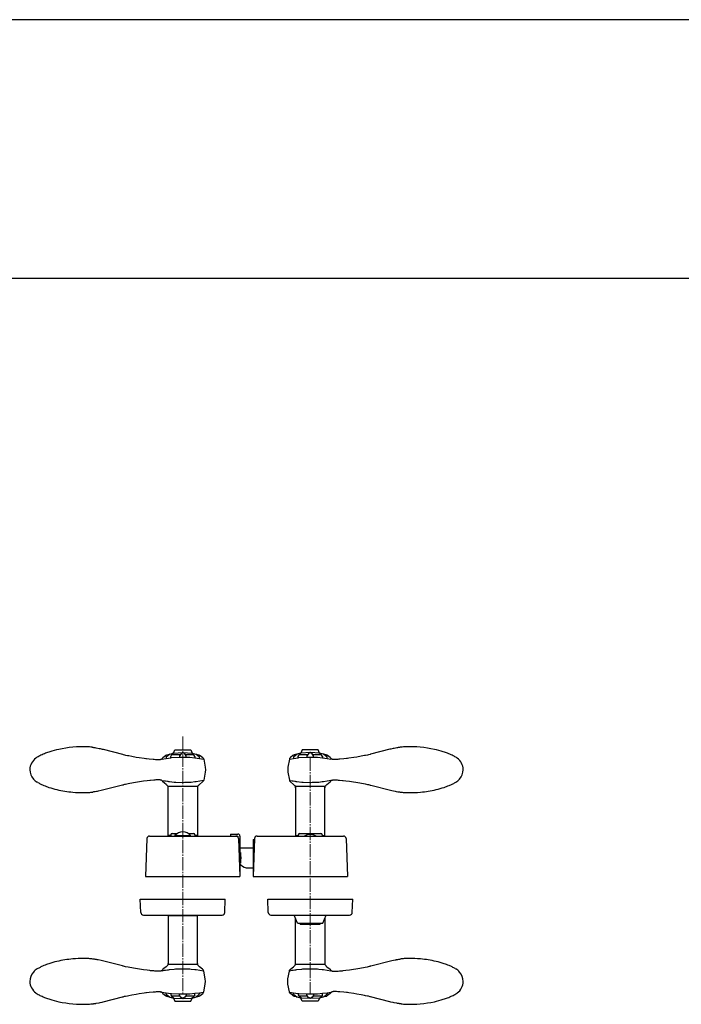
# Model space of a CAD drawing. Units: millimetres. Extents: x 0 to 8410, y 0 to 5940.
# Drawn here: x 5629 to 6127, y 5198 to 5940 of the extents above; entities that cross this region are included whole.
import ezdxf

# ---------------------------------------------------------------- set-up
doc = ezdxf.new("R2010")
doc.units = ezdxf.units.MM
doc.linetypes.add('YCENTER_1', pattern=[13, 10, -1, 1, -1])
doc.linetypes.add('YHIDDEN_1', pattern=[4, 3, -1])
for name, color, linetype, lineweight in [('YKK_12', 2, 'Continuous', 13), ('YKK_13', 4, 'Continuous', 30), ('YKK_ZWAK', 7, 'Continuous', 30)]:
    doc.layers.add(name, color=color, linetype=linetype, lineweight=lineweight)

msp = doc.modelspace()

# ---------------------------------------------------------------- linework, layer by layer
at = {"layer": 'YKK_12', "linetype": 'YCENTER_1'}
for p, q in [((5752.02, 5400.09), (5752.02, 5206.55)), ((5848.02, 5384.05), (5848.02, 5206.55))]:
    msp.add_line(p, q, dxfattribs=at)
at = {"layer": 'YKK_13', "linetype": 'Continuous', "ltscale": 0.5}
for p, q in [((5683.66, 5391.97), (5684.25, 5391.9)), ((5684.25, 5391.9), (5684.82, 5391.82)), ((5684.82, 5391.82), (5685.12, 5391.78)), ((5685.12, 5391.78), (5685.74, 5391.68)), ((5685.74, 5391.68), (5686.4, 5391.57)), ((5686.4, 5391.57), (5686.74, 5391.51)), ((5686.74, 5391.51), (5688.92, 5391.08)), ((5688.92, 5391.08), (5689.7, 5390.92)), ((5689.7, 5390.92), (5691.3, 5390.56)), ((5691.3, 5390.56), (5692.12, 5390.38)), ((5692.12, 5390.38), (5706.65, 5386.66)), ((5706.65, 5386.66), (5707.01, 5386.57)), ((5707.01, 5386.57), (5708.15, 5386.29)), ((5708.15, 5386.29), (5708.98, 5386.1)), ((5708.98, 5386.1), (5710.31, 5385.81)), ((5710.31, 5385.81), (5711.25, 5385.62)), ((5711.25, 5385.62), (5713.75, 5385.13)), ((5713.75, 5385.13), (5716.95, 5384.57)), ((5737.05, 5384.11), (5738.94, 5385.69)), ((5738.94, 5385.69), (5738.98, 5385.73)), ((5738.98, 5385.73), (5739.26, 5385.95)), ((5739.26, 5385.95), (5739.27, 5385.96)), ((5739.35, 5386.01), (5739.95, 5386.24)), ((5739.37, 5384.64), (5742.24, 5386.86)), ((5739.73, 5386.24), (5741.44, 5386.24)), ((5739.95, 5386.24), (5744.99, 5387.57)), ((5742.92, 5385.07), (5744.09, 5386.86)), ((5742.92, 5384.06), (5742.92, 5385.07)), ((5750.12, 5386.24), (5743.63, 5386.19)), ((5745.37, 5387.7), (5744.09, 5386.86)), ((5744.94, 5387.57), (5751.95, 5387.93)), ((5744.99, 5387.57), (5745.99, 5389.97)), ((5745.99, 5389.97), (5758.01, 5389.97)), ((5750.71, 5387.1), (5749.52, 5385.56)), ((5749.52, 5385.56), (5749.52, 5384.51)), ((5752.02, 5387.94), (5750.71, 5387.1)), ((5751.95, 5387.93), (5752.2, 5387.93)), ((5753.44, 5386.97), (5752.02, 5387.94)), ((5752.2, 5387.93), (5758.94, 5387.58)), ((5754.53, 5385.56), (5753.44, 5386.97)), ((5760.39, 5386.24), (5753.98, 5386.24)), ((5754.53, 5384.51), (5754.53, 5385.56)), ((5758.01, 5389.97), (5759.01, 5387.57)), ((5758.66, 5387.7), (5759.95, 5386.86)), ((5758.94, 5387.58), (5758.95, 5387.57)), ((5759.05, 5387.57), (5764.09, 5386.24)), ((5761.15, 5385.04), (5759.95, 5386.86)), ((5761.14, 5385.04), (5761.14, 5384.03)), ((5764.67, 5384.49), (5761.95, 5386.81)), ((5762.59, 5386.26), (5764.44, 5386.26)), ((5764.09, 5386.24), (5764.11, 5386.24)), ((5764.11, 5386.24), (5764.61, 5386.06)), ((5764.61, 5386.06), (5764.67, 5386.02)), ((5764.67, 5386.02), (5765.1, 5385.69)), ((5765.1, 5385.69), (5766.99, 5384.11)), ((5834.94, 5385.69), (5833.05, 5384.11)), ((5835.36, 5386.02), (5834.94, 5385.69)), ((5835.43, 5386.06), (5835.36, 5386.02)), ((5835.4, 5384.64), (5838.27, 5386.86)), ((5835.93, 5386.24), (5835.43, 5386.06)), ((5835.77, 5386.24), (5837.47, 5386.24)), ((5835.94, 5386.24), (5835.93, 5386.24)), ((5840.99, 5387.57), (5835.94, 5386.24)), ((5838.96, 5385.07), (5840.12, 5386.86)), ((5838.96, 5384.06), (5838.96, 5385.07)), ((5846.15, 5386.24), (5839.67, 5386.19)), ((5841.41, 5387.7), (5840.12, 5386.86)), ((5842.03, 5389.97), (5841.03, 5387.57)), ((5841.1, 5387.58), (5841.09, 5387.57)), ((5847.84, 5387.93), (5841.1, 5387.58)), ((5854.04, 5389.97), (5842.03, 5389.97)), ((5846.75, 5387.1), (5845.56, 5385.56)), ((5845.56, 5385.56), (5845.56, 5384.51)), ((5848.06, 5387.94), (5846.75, 5387.1)), ((5848.09, 5387.93), (5847.84, 5387.93)), ((5849.47, 5386.97), (5848.06, 5387.94)), ((5855.1, 5387.57), (5848.09, 5387.93)), ((5850.56, 5385.56), (5849.47, 5386.97)), ((5856.42, 5386.24), (5850.02, 5386.24)), ((5850.56, 5384.51), (5850.56, 5385.56)), ((5855.04, 5387.57), (5854.04, 5389.97)), ((5854.7, 5387.7), (5855.99, 5386.86)), ((5860.09, 5386.24), (5855.04, 5387.57)), ((5857.18, 5385.04), (5855.99, 5386.86)), ((5857.17, 5385.04), (5857.17, 5384.03)), ((5860.71, 5384.49), (5857.99, 5386.81)), ((5858.63, 5386.26), (5860.48, 5386.26)), ((5860.69, 5386.01), (5860.09, 5386.24)), ((5860.78, 5385.95), (5860.76, 5385.96)), ((5861.06, 5385.73), (5860.78, 5385.95)), ((5861.1, 5385.69), (5861.06, 5385.73)), ((5862.99, 5384.11), (5861.1, 5385.69)), ((5886.29, 5385.13), (5883.09, 5384.57)), ((5888.79, 5385.62), (5886.29, 5385.13)), ((5889.73, 5385.81), (5888.79, 5385.62)), ((5891.06, 5386.1), (5889.73, 5385.81)), ((5891.89, 5386.29), (5891.06, 5386.1)), ((5893.03, 5386.57), (5891.89, 5386.29)), ((5893.38, 5386.66), (5893.03, 5386.57)), ((5907.92, 5390.38), (5893.38, 5386.66)), ((5908.74, 5390.56), (5907.92, 5390.38)), ((5910.34, 5390.92), (5908.74, 5390.56)), ((5911.11, 5391.08), (5910.34, 5390.92)), ((5913.3, 5391.51), (5911.11, 5391.08)), ((5913.64, 5391.57), (5913.3, 5391.51)), ((5914.3, 5391.68), (5913.64, 5391.57)), ((5914.92, 5391.78), (5914.3, 5391.68)), ((5915.22, 5391.82), (5914.92, 5391.78)), ((5915.78, 5391.9), (5915.22, 5391.82)), ((5916.38, 5391.97), (5915.78, 5391.9)), ((5716.95, 5384.57), (5719.15, 5384.21)), ((5719.15, 5384.21), (5723.01, 5383.65)), ((5723.01, 5383.65), (5724.09, 5383.51)), ((5724.09, 5383.51), (5724.63, 5383.44)), ((5724.63, 5383.44), (5726.71, 5383.19)), ((5726.71, 5383.19), (5729.62, 5382.91)), ((5729.62, 5382.91), (5730.52, 5382.84)), ((5730.52, 5382.84), (5731.36, 5382.79)), ((5731.36, 5382.79), (5732.16, 5382.75)), ((5732.16, 5382.75), (5732.9, 5382.72)), ((5732.9, 5382.72), (5733.58, 5382.72)), ((5733.58, 5382.72), (5733.9, 5382.72)), ((5733.9, 5382.72), (5734.48, 5382.74)), ((5734.48, 5382.74), (5734.75, 5382.76)), ((5734.75, 5382.76), (5734.99, 5382.78)), ((5734.99, 5382.78), (5735.22, 5382.81)), ((5735.22, 5382.81), (5735.43, 5382.84)), ((5735.62, 5382.87), (5735.64, 5382.88)), ((5735.64, 5382.88), (5736.03, 5383.03)), ((5736.03, 5383.03), (5736.08, 5383.06)), ((5736.08, 5383.06), (5736.29, 5383.21)), ((5736.29, 5383.21), (5736.35, 5383.27)), ((5736.35, 5383.27), (5736.42, 5383.35)), ((5736.42, 5383.35), (5736.43, 5383.36)), ((5736.45, 5383.06), (5736.49, 5383.07)), ((5736.49, 5383.07), (5739.35, 5383.57)), ((5736.52, 5383.48), (5736.55, 5383.52)), ((5736.55, 5383.52), (5736.56, 5383.54)), ((5736.6, 5383.61), (5736.61, 5383.63)), ((5736.64, 5383.71), (5736.65, 5383.72)), ((5736.64, 5383.71), (5736.64, 5383.71)), ((5736.65, 5383.72), (5737.05, 5384.11)), ((5739.37, 5384.64), (5739.37, 5383.59)), ((5739.37, 5383.59), (5742.92, 5384.06)), ((5742.93, 5384.06), (5743.44, 5384.11)), ((5743.44, 5384.11), (5749.53, 5384.52)), ((5749.52, 5384.51), (5754.53, 5384.51)), ((5754.54, 5384.51), (5754.75, 5384.5)), ((5754.75, 5384.5), (5756.29, 5384.43)), ((5756.29, 5384.43), (5757.32, 5384.37)), ((5757.32, 5384.37), (5761.1, 5384.03)), ((5761.14, 5384.03), (5764.69, 5383.54)), ((5764.69, 5383.54), (5764.69, 5384.49)), ((5764.72, 5383.53), (5767.5, 5383.03)), ((5766.99, 5384.11), (5767.01, 5384.1)), ((5767.01, 5384.1), (5767.33, 5383.79)), ((5767.33, 5383.79), (5767.38, 5383.74)), ((5767.38, 5383.74), (5767.56, 5383.46)), ((5767.56, 5383.46), (5767.59, 5383.4)), ((5767.59, 5383.4), (5767.73, 5383.04)), ((5767.73, 5383.04), (5767.76, 5382.92)), ((5767.76, 5382.92), (5767.77, 5382.85)), ((5767.77, 5382.85), (5768.79, 5377.03)), ((5832.27, 5382.85), (5831.24, 5377.03)), ((5832.28, 5382.92), (5832.27, 5382.85)), ((5832.31, 5383.04), (5832.28, 5382.92)), ((5832.45, 5383.4), (5832.31, 5383.04)), ((5832.48, 5383.46), (5832.45, 5383.4)), ((5832.66, 5383.74), (5832.48, 5383.46)), ((5832.49, 5383.06), (5832.53, 5383.07)), ((5832.53, 5383.07), (5835.39, 5383.57)), ((5832.7, 5383.79), (5832.66, 5383.74)), ((5833.03, 5384.1), (5832.7, 5383.79)), ((5833.05, 5384.11), (5833.03, 5384.1)), ((5835.4, 5384.64), (5835.4, 5383.59)), ((5835.4, 5383.59), (5838.96, 5384.06)), ((5838.97, 5384.06), (5839.48, 5384.11)), ((5839.48, 5384.11), (5845.56, 5384.52)), ((5845.56, 5384.51), (5850.56, 5384.51)), ((5850.57, 5384.51), (5850.78, 5384.5)), ((5850.78, 5384.5), (5852.33, 5384.43)), ((5852.33, 5384.43), (5853.36, 5384.37)), ((5853.36, 5384.37), (5857.14, 5384.03)), ((5857.17, 5384.03), (5860.73, 5383.54)), ((5860.73, 5383.54), (5860.73, 5384.49)), ((5860.75, 5383.53), (5863.54, 5383.03)), ((5863.39, 5383.72), (5862.99, 5384.11)), ((5863.4, 5383.71), (5863.39, 5383.72)), ((5863.39, 5383.71), (5863.4, 5383.71)), ((5863.44, 5383.61), (5863.43, 5383.63)), ((5863.49, 5383.52), (5863.48, 5383.54)), ((5863.52, 5383.48), (5863.49, 5383.52)), ((5863.62, 5383.35), (5863.6, 5383.36)), ((5863.69, 5383.27), (5863.62, 5383.35)), ((5863.75, 5383.21), (5863.69, 5383.27)), ((5863.96, 5383.06), (5863.75, 5383.21)), ((5864.01, 5383.03), (5863.96, 5383.06)), ((5864.4, 5382.88), (5864.01, 5383.03)), ((5864.42, 5382.87), (5864.4, 5382.88)), ((5864.82, 5382.81), (5864.61, 5382.84)), ((5865.04, 5382.78), (5864.82, 5382.81)), ((5865.29, 5382.76), (5865.04, 5382.78)), ((5865.56, 5382.74), (5865.29, 5382.76)), ((5866.14, 5382.72), (5865.56, 5382.74)), ((5866.46, 5382.72), (5866.14, 5382.72)), ((5867.14, 5382.72), (5866.46, 5382.72)), ((5867.88, 5382.75), (5867.14, 5382.72)), ((5868.68, 5382.79), (5867.88, 5382.75)), ((5869.52, 5382.84), (5868.68, 5382.79)), ((5870.41, 5382.91), (5869.52, 5382.84)), ((5873.32, 5383.19), (5870.41, 5382.91)), ((5875.41, 5383.44), (5873.32, 5383.19)), ((5875.95, 5383.51), (5875.41, 5383.44)), ((5877.03, 5383.65), (5875.95, 5383.51)), ((5880.89, 5384.21), (5877.03, 5383.65)), ((5883.09, 5384.57), (5880.89, 5384.21)), ((5768.8, 5373.05), (5767.77, 5367.24)), ((5768.79, 5377.03), (5768.8, 5377)), ((5768.8, 5377), (5768.99, 5375.03)), ((5768.99, 5375), (5768.8, 5373.05)), ((5768.99, 5375.03), (5768.99, 5375)), ((5831.24, 5377), (5831.04, 5375.03)), ((5831.04, 5375.03), (5831.04, 5375)), ((5831.04, 5375), (5831.24, 5373.05)), ((5831.24, 5377.03), (5831.24, 5377)), ((5831.24, 5373.05), (5832.27, 5367.24)), ((5642.92, 5365.31), (5642.4, 5365.61)), ((5706.48, 5363.36), (5690.49, 5359.33)), ((5706.65, 5363.41), (5706.48, 5363.36)), ((5707.01, 5363.5), (5706.65, 5363.41)), ((5707.37, 5363.59), (5707.01, 5363.5)), ((5708.15, 5363.78), (5707.37, 5363.59)), ((5708.98, 5363.97), (5708.15, 5363.78)), ((5710.77, 5364.36), (5708.98, 5363.97)), ((5714.79, 5365.13), (5710.77, 5364.36)), ((5722.46, 5366.35), (5714.79, 5365.13)), ((5725.16, 5366.7), (5722.46, 5366.35)), ((5727.22, 5366.93), (5725.16, 5366.7)), ((5727.72, 5366.98), (5727.22, 5366.93)), ((5730.08, 5367.2), (5727.72, 5366.98)), ((5730.95, 5367.26), (5730.08, 5367.2)), ((5731.77, 5367.31), (5730.95, 5367.26)), ((5732.54, 5367.34), (5731.77, 5367.31)), ((5732.9, 5367.35), (5732.54, 5367.34)), ((5733.58, 5367.35), (5732.9, 5367.35)), ((5733.9, 5367.35), (5733.58, 5367.35)), ((5734.48, 5367.33), (5733.9, 5367.35)), ((5734.75, 5367.31), (5734.48, 5367.33)), ((5734.99, 5367.29), (5734.75, 5367.31)), ((5735.22, 5367.27), (5734.99, 5367.29)), ((5735.43, 5367.23), (5735.22, 5367.27)), ((5735.71, 5367.18), (5735.62, 5367.2)), ((5735.81, 5367.14), (5735.79, 5367.15)), ((5735.93, 5367.09), (5735.81, 5367.14)), ((5736.04, 5367.04), (5736.02, 5367.05)), ((5736.3, 5366.85), (5736.04, 5367.04)), ((5736.33, 5366.82), (5736.3, 5366.85)), ((5736.63, 5366.39), (5736.33, 5366.82)), ((5736.45, 5366.99), (5738.33, 5366.65)), ((5736.5, 5366.53), (5736.73, 5366.57)), ((5736.64, 5366.37), (5736.63, 5366.39)), ((5736.64, 5366.37), (5736.64, 5366.37)), ((5736.94, 5366.04), (5736.93, 5366.05)), ((5737.07, 5365.94), (5736.94, 5366.04)), ((5737.07, 5365.93), (5737.07, 5365.94)), ((5739.42, 5363.96), (5737.07, 5365.93)), ((5738.33, 5366.65), (5739.04, 5366.53)), ((5739.04, 5366.53), (5740.47, 5366.31)), ((5740.26, 5363.22), (5739.42, 5363.96)), ((5740.27, 5363.2), (5740.26, 5363.22)), ((5740.32, 5363.16), (5740.27, 5363.2)), ((5740.41, 5363.06), (5740.32, 5363.16)), ((5740.54, 5362.88), (5740.41, 5363.06)), ((5740.47, 5366.31), (5740.71, 5366.28)), ((5740.58, 5362.83), (5740.54, 5362.88)), ((5740.71, 5362.62), (5740.7, 5362.65)), ((5740.71, 5366.28), (5741.18, 5366.21)), ((5740.92, 5362.1), (5740.71, 5362.62)), ((5741.18, 5366.21), (5741.9, 5366.12)), ((5741.9, 5366.12), (5745.52, 5365.75)), ((5745.52, 5365.75), (5746.49, 5365.68)), ((5746.49, 5365.68), (5746.74, 5365.67)), ((5746.74, 5365.67), (5751.9, 5365.5)), ((5751.9, 5365.5), (5752.4, 5365.51)), ((5752.4, 5365.51), (5753.4, 5365.52)), ((5753.4, 5365.52), (5753.89, 5365.53)), ((5753.89, 5365.53), (5754.64, 5365.55)), ((5754.64, 5365.55), (5757.36, 5365.69)), ((5757.36, 5365.69), (5758.34, 5365.76)), ((5758.34, 5365.76), (5761.03, 5366.02)), ((5761.03, 5366.02), (5762, 5366.14)), ((5762, 5366.14), (5767.5, 5367.03)), ((5763.34, 5362.65), (5763.16, 5362.22)), ((5763.57, 5362.99), (5763.55, 5362.96)), ((5763.63, 5363.06), (5763.57, 5362.99)), ((5763.72, 5363.16), (5763.63, 5363.06)), ((5763.76, 5363.2), (5763.72, 5363.16)), ((5764.61, 5363.95), (5763.76, 5363.2)), ((5764.62, 5363.96), (5764.61, 5363.95)), ((5766.97, 5365.93), (5764.62, 5363.96)), ((5767.14, 5366.07), (5766.97, 5365.93)), ((5767.17, 5366.11), (5767.14, 5366.07)), ((5767.55, 5366.61), (5767.17, 5366.11)), ((5767.59, 5366.67), (5767.55, 5366.61)), ((5767.72, 5367.02), (5767.59, 5366.67)), ((5767.76, 5367.19), (5767.75, 5367.17)), ((5767.77, 5367.24), (5767.76, 5367.19)), ((5832.27, 5367.24), (5832.28, 5367.19)), ((5832.28, 5367.19), (5832.28, 5367.17)), ((5832.32, 5367.02), (5832.45, 5366.67)), ((5832.45, 5366.67), (5832.48, 5366.61)), ((5832.48, 5366.61), (5832.87, 5366.11)), ((5832.49, 5366.99), (5834.37, 5366.65)), ((5832.87, 5366.11), (5832.9, 5366.07)), ((5832.9, 5366.07), (5833.07, 5365.93)), ((5833.07, 5365.93), (5835.42, 5363.96)), ((5834.37, 5366.65), (5835.08, 5366.53)), ((5835.08, 5366.53), (5836.5, 5366.31)), ((5835.42, 5363.96), (5835.43, 5363.95)), ((5835.43, 5363.95), (5836.27, 5363.2)), ((5836.27, 5363.2), (5836.32, 5363.16)), ((5836.32, 5363.16), (5836.41, 5363.06)), ((5836.41, 5363.06), (5836.47, 5362.99)), ((5836.47, 5362.99), (5836.49, 5362.96)), ((5836.5, 5366.31), (5836.74, 5366.28)), ((5836.69, 5362.65), (5836.88, 5362.22)), ((5836.74, 5366.28), (5837.22, 5366.21)), ((5837.22, 5366.21), (5837.94, 5366.12)), ((5837.94, 5366.12), (5841.56, 5365.75)), ((5841.56, 5365.75), (5842.53, 5365.68)), ((5842.53, 5365.68), (5842.77, 5365.67)), ((5842.77, 5365.67), (5847.93, 5365.5)), ((5847.93, 5365.5), (5848.43, 5365.51)), ((5848.43, 5365.51), (5849.43, 5365.52)), ((5849.43, 5365.52), (5849.93, 5365.53)), ((5849.93, 5365.53), (5850.68, 5365.55)), ((5850.68, 5365.55), (5853.4, 5365.69)), ((5853.4, 5365.69), (5854.38, 5365.76)), ((5854.38, 5365.76), (5857.06, 5366.02)), ((5857.06, 5366.02), (5858.03, 5366.14)), ((5858.03, 5366.14), (5863.54, 5367.03)), ((5859.12, 5362.1), (5859.33, 5362.62)), ((5859.33, 5362.62), (5859.34, 5362.65)), ((5859.46, 5362.83), (5859.49, 5362.88)), ((5859.49, 5362.88), (5859.63, 5363.06)), ((5859.63, 5363.06), (5859.72, 5363.16)), ((5859.72, 5363.16), (5859.76, 5363.2)), ((5859.76, 5363.2), (5859.78, 5363.22)), ((5859.78, 5363.22), (5860.62, 5363.96)), ((5860.62, 5363.96), (5862.96, 5365.93)), ((5862.96, 5365.93), (5862.97, 5365.94)), ((5862.97, 5365.94), (5863.1, 5366.04)), ((5863.1, 5366.04), (5863.11, 5366.05)), ((5863.4, 5366.37), (5863.41, 5366.39)), ((5863.4, 5366.37), (5863.4, 5366.37)), ((5863.41, 5366.39), (5863.71, 5366.82)), ((5863.71, 5366.82), (5863.74, 5366.85)), ((5863.74, 5366.85), (5864, 5367.04)), ((5864, 5367.04), (5864.02, 5367.05)), ((5864.11, 5367.09), (5864.23, 5367.14)), ((5864.23, 5367.14), (5864.25, 5367.15)), ((5864.33, 5367.18), (5864.42, 5367.2)), ((5864.61, 5367.23), (5864.82, 5367.27)), ((5864.82, 5367.27), (5865.04, 5367.29)), ((5865.04, 5367.29), (5865.29, 5367.31)), ((5865.29, 5367.31), (5865.56, 5367.33)), ((5865.56, 5367.33), (5866.14, 5367.35)), ((5866.14, 5367.35), (5866.46, 5367.35)), ((5866.46, 5367.35), (5867.14, 5367.35)), ((5867.14, 5367.35), (5867.5, 5367.34)), ((5867.5, 5367.34), (5868.27, 5367.31)), ((5868.27, 5367.31), (5869.09, 5367.26)), ((5869.09, 5367.26), (5869.96, 5367.2)), ((5869.96, 5367.2), (5872.32, 5366.98)), ((5872.32, 5366.98), (5872.82, 5366.93)), ((5872.82, 5366.93), (5874.88, 5366.7)), ((5874.88, 5366.7), (5877.58, 5366.35)), ((5877.58, 5366.35), (5885.24, 5365.13)), ((5885.24, 5365.13), (5889.27, 5364.36)), ((5889.27, 5364.36), (5891.06, 5363.97)), ((5891.06, 5363.97), (5891.89, 5363.78)), ((5891.89, 5363.78), (5892.67, 5363.59)), ((5892.67, 5363.59), (5893.03, 5363.5)), ((5893.03, 5363.5), (5893.38, 5363.41)), ((5893.38, 5363.41), (5893.56, 5363.36)), ((5893.56, 5363.36), (5909.55, 5359.33)), ((5957.12, 5365.31), (5957.64, 5365.61)), ((5684.82, 5358.25), (5684.25, 5358.17)), ((5685.42, 5358.34), (5684.82, 5358.25)), ((5686.06, 5358.44), (5685.42, 5358.34)), ((5687.09, 5358.62), (5686.06, 5358.44)), ((5687.44, 5358.69), (5687.09, 5358.62)), ((5688.17, 5358.83), (5687.44, 5358.69)), ((5690.49, 5359.33), (5688.17, 5358.83)), ((5763.4, 5362.38), (5740.75, 5362.38)), ((5740.96, 5361.93), (5740.95, 5361.96)), ((5741, 5361.56), (5740.96, 5361.93)), ((5741.02, 5325.55), (5741.01, 5361.41)), ((5763.03, 5361.41), (5763.02, 5325.55)), ((5763.04, 5361.6), (5763.03, 5361.56)), ((5763.09, 5361.96), (5763.04, 5361.6)), ((5763.13, 5362.13), (5763.12, 5362.1)), ((5763.16, 5362.22), (5763.13, 5362.13)), ((5859.44, 5362.38), (5836.78, 5362.38)), ((5836.88, 5362.22), (5836.91, 5362.13)), ((5836.91, 5362.13), (5836.92, 5362.1)), ((5836.95, 5361.96), (5837, 5361.6)), ((5837, 5361.6), (5837, 5361.56)), ((5837.01, 5361.41), (5837.02, 5325.55)), ((5859.02, 5325.55), (5859.03, 5361.41)), ((5859.03, 5361.56), (5859.08, 5361.93)), ((5859.08, 5361.93), (5859.09, 5361.96)), ((5909.55, 5359.33), (5911.87, 5358.83)), ((5911.87, 5358.83), (5912.6, 5358.69)), ((5912.6, 5358.69), (5912.95, 5358.62)), ((5912.95, 5358.62), (5913.97, 5358.44)), ((5913.97, 5358.44), (5914.61, 5358.34)), ((5914.61, 5358.34), (5915.22, 5358.25)), ((5915.22, 5358.25), (5915.78, 5358.17)), ((5743.02, 5325.55), (5741.02, 5325.55)), ((5743.02, 5325.55), (5741.02, 5325.55)), ((5743.02, 5326.05), (5743.02, 5325.05)), ((5744.02, 5327.05), (5748.05, 5327.05)), ((5746.12, 5325.05), (5746.12, 5325.4)), ((5746.12, 5325.4), (5757.92, 5325.4)), ((5755.99, 5327.05), (5760.02, 5327.05)), ((5757.92, 5325.05), (5757.92, 5325.4)), ((5761.02, 5326.05), (5761.02, 5325.05)), ((5763.02, 5325.55), (5761.02, 5325.55)), ((5763.02, 5325.55), (5761.02, 5325.55)), ((5788.02, 5326.55), (5793.52, 5326.55)), ((5788.02, 5326.55), (5788.02, 5325.05)), ((5837.02, 5325.55), (5839.02, 5325.55)), ((5837.02, 5325.55), (5839.02, 5325.55)), ((5839.02, 5326.05), (5839.02, 5325.05)), ((5840.02, 5327.05), (5856.02, 5327.05)), ((5857.02, 5326.05), (5857.02, 5325.05)), ((5857.02, 5325.55), (5859.02, 5325.55)), ((5857.02, 5325.55), (5859.02, 5325.55)), ((5725.02, 5323.12), (5724.02, 5294.55)), ((5727.02, 5325.05), (5793.52, 5325.05)), ((5746.12, 5325.05), (5757.92, 5325.05)), ((5793.52, 5325.05), (5793.52, 5324.38)), ((5794.02, 5323.12), (5795.02, 5294.55)), ((5795.02, 5325.05), (5795.02, 5295.05)), ((5806.02, 5323.12), (5805.02, 5294.55)), ((5805.02, 5322.55), (5806, 5322.55)), ((5805.02, 5322.55), (5805.02, 5294.55)), ((5808.02, 5325.05), (5873.02, 5325.05)), ((5875.02, 5323.12), (5876.02, 5294.55)), ((5795.02, 5312.55), (5795.02, 5304.55)), ((5724.02, 5294.55), (5795.02, 5294.55)), ((5805.02, 5294.55), (5876.02, 5294.55)), ((5720.37, 5267.48), (5720.02, 5277.55)), ((5720.02, 5277.55), (5784.02, 5277.55)), ((5783.67, 5267.48), (5784.02, 5277.55)), ((5816.37, 5267.48), (5816.02, 5277.55)), ((5816.02, 5277.55), (5880.02, 5277.55)), ((5879.67, 5267.48), (5880.02, 5277.55)), ((5722.37, 5265.55), (5781.67, 5265.55)), ((5741.02, 5265.05), (5741.01, 5229.18)), ((5763.02, 5265.05), (5741.02, 5265.05)), ((5763.02, 5265.05), (5741.02, 5265.05)), ((5763.03, 5229.18), (5763.02, 5265.05)), ((5818.37, 5265.55), (5877.67, 5265.55)), ((5838.52, 5259.55), (5836.02, 5265.55)), ((5837.01, 5229.18), (5837.02, 5263.14)), ((5838.52, 5259.55), (5857.52, 5259.55)), ((5840.52, 5258.55), (5840.52, 5259.55)), ((5855.52, 5258.55), (5855.52, 5259.55)), ((5857.52, 5259.55), (5860.02, 5265.55)), ((5859.02, 5263.14), (5859.03, 5229.18)), ((5840.52, 5258.55), (5855.52, 5258.55)), ((5684.82, 5232.35), (5684.25, 5232.42)), ((5685.42, 5232.26), (5684.82, 5232.35)), ((5686.06, 5232.15), (5685.42, 5232.26)), ((5687.09, 5231.97), (5686.06, 5232.15)), ((5687.44, 5231.9), (5687.09, 5231.97)), ((5688.17, 5231.76), (5687.44, 5231.9)), ((5690.49, 5231.27), (5688.17, 5231.76)), ((5706.48, 5227.24), (5690.49, 5231.27)), ((5741, 5229.03), (5740.96, 5228.67)), ((5763.04, 5229), (5763.03, 5229.03)), ((5763.09, 5228.64), (5763.04, 5229)), ((5836.95, 5228.64), (5837, 5229)), ((5837, 5229), (5837, 5229.03)), ((5859.03, 5229.03), (5859.08, 5228.67)), ((5893.56, 5227.24), (5909.55, 5231.27)), ((5909.55, 5231.27), (5911.87, 5231.76)), ((5911.87, 5231.76), (5912.6, 5231.9)), ((5912.6, 5231.9), (5912.95, 5231.97)), ((5912.95, 5231.97), (5913.97, 5232.15)), ((5913.97, 5232.15), (5914.61, 5232.26)), ((5914.61, 5232.26), (5915.22, 5232.35)), ((5915.22, 5232.35), (5915.78, 5232.42)), ((5642.92, 5225.28), (5642.4, 5224.99)), ((5706.65, 5227.19), (5706.48, 5227.24)), ((5707.01, 5227.1), (5706.65, 5227.19)), ((5707.37, 5227.01), (5707.01, 5227.1)), ((5708.15, 5226.82), (5707.37, 5227.01)), ((5708.98, 5226.63), (5708.15, 5226.82)), ((5710.77, 5226.24), (5708.98, 5226.63)), ((5714.79, 5225.47), (5710.77, 5226.24)), ((5722.46, 5224.25), (5714.79, 5225.47)), ((5725.16, 5223.9), (5722.46, 5224.25)), ((5727.22, 5223.66), (5725.16, 5223.9)), ((5727.72, 5223.61), (5727.22, 5223.66)), ((5730.08, 5223.4), (5727.72, 5223.61)), ((5730.95, 5223.34), (5730.08, 5223.4)), ((5731.77, 5223.29), (5730.95, 5223.34)), ((5732.54, 5223.26), (5731.77, 5223.29)), ((5732.9, 5223.25), (5732.54, 5223.26)), ((5733.58, 5223.24), (5732.9, 5223.25)), ((5733.9, 5223.25), (5733.58, 5223.24)), ((5734.48, 5223.27), (5733.9, 5223.25)), ((5734.75, 5223.28), (5734.48, 5223.27)), ((5734.99, 5223.3), (5734.75, 5223.28)), ((5735.22, 5223.33), (5734.99, 5223.3)), ((5735.43, 5223.36), (5735.22, 5223.33)), ((5735.71, 5223.42), (5735.62, 5223.4)), ((5735.81, 5223.45), (5735.79, 5223.45)), ((5735.93, 5223.5), (5735.81, 5223.45)), ((5736.04, 5223.56), (5736.02, 5223.55)), ((5736.3, 5223.75), (5736.04, 5223.56)), ((5736.33, 5223.78), (5736.3, 5223.75)), ((5736.63, 5224.2), (5736.33, 5223.78)), ((5736.45, 5223.6), (5738.33, 5223.95)), ((5736.64, 5224.22), (5736.63, 5224.2)), ((5736.64, 5224.23), (5736.64, 5224.22)), ((5736.94, 5224.55), (5736.93, 5224.55)), ((5737.07, 5224.66), (5736.94, 5224.55)), ((5739.42, 5226.63), (5737.07, 5224.66)), ((5737.07, 5224.66), (5737.07, 5224.66)), ((5738.33, 5223.95), (5739.04, 5224.06)), ((5739.04, 5224.06), (5740.47, 5224.28)), ((5740.26, 5227.38), (5739.42, 5226.63)), ((5740.27, 5227.39), (5740.26, 5227.38)), ((5740.32, 5227.44), (5740.27, 5227.39)), ((5740.41, 5227.54), (5740.32, 5227.44)), ((5740.54, 5227.71), (5740.41, 5227.54)), ((5740.47, 5224.28), (5740.71, 5224.32)), ((5740.58, 5227.76), (5740.54, 5227.71)), ((5740.71, 5227.98), (5740.7, 5227.95)), ((5740.92, 5228.49), (5740.71, 5227.98)), ((5740.71, 5224.32), (5741.18, 5224.38)), ((5763.4, 5228.21), (5740.75, 5228.21)), ((5740.96, 5228.67), (5740.95, 5228.64)), ((5741.18, 5224.38), (5741.9, 5224.47)), ((5741.9, 5224.47), (5745.52, 5224.84)), ((5745.52, 5224.84), (5746.49, 5224.91)), ((5746.49, 5224.91), (5746.74, 5224.93)), ((5746.74, 5224.93), (5751.9, 5225.09)), ((5751.9, 5225.09), (5752.4, 5225.09)), ((5752.4, 5225.09), (5753.4, 5225.08)), ((5753.4, 5225.08), (5753.89, 5225.07)), ((5753.89, 5225.07), (5754.64, 5225.05)), ((5754.64, 5225.05), (5757.36, 5224.91)), ((5757.36, 5224.91), (5758.34, 5224.84)), ((5758.34, 5224.84), (5761.03, 5224.58)), ((5761.03, 5224.58), (5762, 5224.46)), ((5762, 5224.46), (5767.5, 5223.57)), ((5763.13, 5228.46), (5763.12, 5228.49)), ((5763.16, 5228.37), (5763.13, 5228.46)), ((5763.34, 5227.95), (5763.16, 5228.37)), ((5763.57, 5227.61), (5763.55, 5227.64)), ((5763.63, 5227.54), (5763.57, 5227.61)), ((5763.72, 5227.44), (5763.63, 5227.54)), ((5763.76, 5227.39), (5763.72, 5227.44)), ((5764.61, 5226.64), (5763.76, 5227.39)), ((5764.62, 5226.63), (5764.61, 5226.64)), ((5766.97, 5224.66), (5764.62, 5226.63)), ((5767.14, 5224.52), (5766.97, 5224.66)), ((5767.17, 5224.49), (5767.14, 5224.52)), ((5767.55, 5223.99), (5767.17, 5224.49)), ((5767.59, 5223.92), (5767.55, 5223.99)), ((5767.72, 5223.58), (5767.59, 5223.92)), ((5767.76, 5223.4), (5767.75, 5223.43)), ((5767.77, 5223.35), (5767.76, 5223.4)), ((5768.8, 5217.55), (5767.77, 5223.35)), ((5831.24, 5217.55), (5832.27, 5223.35)), ((5832.27, 5223.35), (5832.28, 5223.4)), ((5832.28, 5223.4), (5832.28, 5223.43)), ((5832.32, 5223.58), (5832.45, 5223.92)), ((5832.45, 5223.92), (5832.48, 5223.99)), ((5832.48, 5223.99), (5832.87, 5224.49)), ((5832.49, 5223.6), (5834.37, 5223.95)), ((5832.87, 5224.49), (5832.9, 5224.52)), ((5832.9, 5224.52), (5833.07, 5224.66)), ((5833.07, 5224.66), (5835.42, 5226.63)), ((5834.37, 5223.95), (5835.08, 5224.06)), ((5835.08, 5224.06), (5836.5, 5224.28)), ((5835.42, 5226.63), (5835.43, 5226.64)), ((5835.43, 5226.64), (5836.27, 5227.39)), ((5836.27, 5227.39), (5836.32, 5227.44)), ((5836.32, 5227.44), (5836.41, 5227.54)), ((5836.41, 5227.54), (5836.47, 5227.61)), ((5836.47, 5227.61), (5836.49, 5227.64)), ((5836.5, 5224.28), (5836.74, 5224.32)), ((5836.69, 5227.95), (5836.88, 5228.37)), ((5836.74, 5224.32), (5837.22, 5224.38)), ((5859.44, 5228.21), (5836.78, 5228.21)), ((5836.88, 5228.37), (5836.91, 5228.46)), ((5836.91, 5228.46), (5836.92, 5228.49)), ((5837.22, 5224.38), (5837.94, 5224.47)), ((5837.94, 5224.47), (5841.56, 5224.84)), ((5841.56, 5224.84), (5842.53, 5224.91)), ((5842.53, 5224.91), (5842.77, 5224.93)), ((5842.77, 5224.93), (5847.93, 5225.09)), ((5847.93, 5225.09), (5848.43, 5225.09)), ((5848.43, 5225.09), (5849.43, 5225.08)), ((5849.43, 5225.08), (5849.93, 5225.07)), ((5849.93, 5225.07), (5850.68, 5225.05)), ((5850.68, 5225.05), (5853.4, 5224.91)), ((5853.4, 5224.91), (5854.38, 5224.84)), ((5854.38, 5224.84), (5857.06, 5224.58)), ((5857.06, 5224.58), (5858.03, 5224.46)), ((5858.03, 5224.46), (5863.54, 5223.57)), ((5859.08, 5228.67), (5859.09, 5228.64)), ((5859.12, 5228.49), (5859.33, 5227.98)), ((5859.33, 5227.98), (5859.34, 5227.95)), ((5859.46, 5227.76), (5859.49, 5227.71)), ((5859.49, 5227.71), (5859.63, 5227.54)), ((5859.63, 5227.54), (5859.72, 5227.44)), ((5859.72, 5227.44), (5859.76, 5227.39)), ((5859.76, 5227.39), (5859.78, 5227.38)), ((5859.78, 5227.38), (5860.62, 5226.63)), ((5860.62, 5226.63), (5862.96, 5224.66)), ((5862.96, 5224.66), (5862.97, 5224.66)), ((5862.97, 5224.66), (5863.1, 5224.55)), ((5863.1, 5224.55), (5863.11, 5224.55)), ((5863.4, 5224.23), (5863.4, 5224.22)), ((5863.4, 5224.22), (5863.41, 5224.2)), ((5863.41, 5224.2), (5863.71, 5223.78)), ((5863.71, 5223.78), (5863.74, 5223.75)), ((5863.74, 5223.75), (5864, 5223.56)), ((5864, 5223.56), (5864.02, 5223.55)), ((5864.11, 5223.5), (5864.23, 5223.45)), ((5864.23, 5223.45), (5864.25, 5223.45)), ((5864.33, 5223.42), (5864.42, 5223.4)), ((5864.61, 5223.36), (5864.82, 5223.33)), ((5864.82, 5223.33), (5865.04, 5223.3)), ((5865.04, 5223.3), (5865.29, 5223.28)), ((5865.29, 5223.28), (5865.56, 5223.27)), ((5865.56, 5223.27), (5866.14, 5223.25)), ((5866.14, 5223.25), (5866.46, 5223.24)), ((5866.46, 5223.24), (5867.14, 5223.25)), ((5867.14, 5223.25), (5867.5, 5223.26)), ((5867.5, 5223.26), (5868.27, 5223.29)), ((5868.27, 5223.29), (5869.09, 5223.34)), ((5869.09, 5223.34), (5869.96, 5223.4)), ((5869.96, 5223.4), (5872.32, 5223.61)), ((5872.32, 5223.61), (5872.82, 5223.66)), ((5872.82, 5223.66), (5874.88, 5223.9)), ((5874.88, 5223.9), (5877.58, 5224.25)), ((5877.58, 5224.25), (5885.24, 5225.47)), ((5885.24, 5225.47), (5889.27, 5226.24)), ((5889.27, 5226.24), (5891.06, 5226.63)), ((5891.06, 5226.63), (5891.89, 5226.82)), ((5891.89, 5226.82), (5892.67, 5227.01)), ((5892.67, 5227.01), (5893.03, 5227.1)), ((5893.03, 5227.1), (5893.38, 5227.19)), ((5893.38, 5227.19), (5893.56, 5227.24)), ((5957.12, 5225.28), (5957.64, 5224.99)), ((5768.99, 5215.59), (5768.8, 5217.55)), ((5768.8, 5213.6), (5768.99, 5215.56)), ((5768.99, 5215.56), (5768.99, 5215.59)), ((5831.04, 5215.59), (5831.24, 5217.55)), ((5831.04, 5215.56), (5831.04, 5215.59)), ((5831.24, 5213.6), (5831.04, 5215.56)), ((5719.15, 5206.38), (5723.01, 5206.94)), ((5723.01, 5206.94), (5724.09, 5207.09)), ((5724.09, 5207.09), (5724.63, 5207.16)), ((5724.63, 5207.16), (5726.71, 5207.4)), ((5726.71, 5207.4), (5729.62, 5207.69)), ((5729.62, 5207.69), (5730.52, 5207.76)), ((5730.52, 5207.76), (5731.36, 5207.81)), ((5731.36, 5207.81), (5732.16, 5207.85)), ((5732.16, 5207.85), (5732.9, 5207.87)), ((5732.9, 5207.87), (5733.58, 5207.88)), ((5733.58, 5207.88), (5733.9, 5207.88)), ((5733.9, 5207.88), (5734.48, 5207.86)), ((5734.48, 5207.86), (5734.75, 5207.84)), ((5734.75, 5207.84), (5734.99, 5207.82)), ((5734.99, 5207.82), (5735.22, 5207.79)), ((5735.22, 5207.79), (5735.43, 5207.76)), ((5735.62, 5207.72), (5735.64, 5207.72)), ((5735.64, 5207.72), (5736.03, 5207.57)), ((5736.03, 5207.57), (5736.08, 5207.54)), ((5736.08, 5207.54), (5736.29, 5207.38)), ((5736.29, 5207.38), (5736.35, 5207.33)), ((5736.35, 5207.33), (5736.42, 5207.25)), ((5736.42, 5207.25), (5736.43, 5207.23)), ((5736.45, 5207.53), (5736.49, 5207.52)), ((5736.49, 5207.52), (5739.35, 5207.02)), ((5736.52, 5207.11), (5736.55, 5207.08)), ((5736.55, 5207.08), (5736.56, 5207.06)), ((5736.6, 5206.98), (5736.61, 5206.96)), ((5736.64, 5206.89), (5736.64, 5206.89)), ((5736.64, 5206.89), (5736.65, 5206.88)), ((5736.65, 5206.88), (5737.05, 5206.48)), ((5739.37, 5207.01), (5742.92, 5206.53)), ((5739.37, 5205.95), (5739.37, 5207.01)), ((5761.14, 5206.57), (5764.69, 5207.06)), ((5764.69, 5207.06), (5764.69, 5206.11)), ((5764.72, 5207.06), (5767.5, 5207.56)), ((5767.01, 5206.5), (5767.33, 5206.8)), ((5767.33, 5206.8), (5767.38, 5206.86)), ((5767.38, 5206.86), (5767.56, 5207.14)), ((5767.56, 5207.14), (5767.59, 5207.2)), ((5767.59, 5207.2), (5767.73, 5207.56)), ((5767.73, 5207.56), (5767.76, 5207.67)), ((5767.76, 5207.67), (5767.77, 5207.75)), ((5767.77, 5207.75), (5768.79, 5213.57)), ((5768.79, 5213.57), (5768.8, 5213.6)), ((5831.24, 5213.57), (5831.24, 5213.6)), ((5832.27, 5207.75), (5831.24, 5213.57)), ((5832.28, 5207.67), (5832.27, 5207.75)), ((5832.31, 5207.56), (5832.28, 5207.67)), ((5832.45, 5207.2), (5832.31, 5207.56)), ((5832.48, 5207.14), (5832.45, 5207.2)), ((5832.66, 5206.86), (5832.48, 5207.14)), ((5832.49, 5207.53), (5832.53, 5207.52)), ((5832.53, 5207.52), (5835.39, 5207.02)), ((5832.7, 5206.8), (5832.66, 5206.86)), ((5833.03, 5206.5), (5832.7, 5206.8)), ((5835.4, 5207.01), (5838.96, 5206.53)), ((5835.4, 5205.95), (5835.4, 5207.01)), ((5857.17, 5206.57), (5860.73, 5207.06)), ((5860.73, 5207.06), (5860.73, 5206.11)), ((5860.75, 5207.06), (5863.54, 5207.56)), ((5863.39, 5206.88), (5862.99, 5206.48)), ((5863.39, 5206.89), (5863.4, 5206.89)), ((5863.4, 5206.89), (5863.39, 5206.88)), ((5863.44, 5206.98), (5863.43, 5206.96)), ((5863.49, 5207.08), (5863.48, 5207.06)), ((5863.52, 5207.11), (5863.49, 5207.08)), ((5863.62, 5207.25), (5863.6, 5207.23)), ((5863.69, 5207.33), (5863.62, 5207.25)), ((5863.75, 5207.38), (5863.69, 5207.33)), ((5863.96, 5207.54), (5863.75, 5207.38)), ((5864.01, 5207.57), (5863.96, 5207.54)), ((5864.4, 5207.72), (5864.01, 5207.57)), ((5864.42, 5207.72), (5864.4, 5207.72)), ((5864.82, 5207.79), (5864.61, 5207.76)), ((5865.04, 5207.82), (5864.82, 5207.79)), ((5865.29, 5207.84), (5865.04, 5207.82)), ((5865.56, 5207.86), (5865.29, 5207.84)), ((5866.14, 5207.88), (5865.56, 5207.86)), ((5866.46, 5207.88), (5866.14, 5207.88)), ((5867.14, 5207.87), (5866.46, 5207.88)), ((5867.88, 5207.85), (5867.14, 5207.87)), ((5868.68, 5207.81), (5867.88, 5207.85)), ((5869.52, 5207.76), (5868.68, 5207.81)), ((5870.41, 5207.69), (5869.52, 5207.76)), ((5873.32, 5207.4), (5870.41, 5207.69)), ((5875.41, 5207.16), (5873.32, 5207.4)), ((5875.95, 5207.09), (5875.41, 5207.16)), ((5877.03, 5206.94), (5875.95, 5207.09)), ((5880.89, 5206.38), (5877.03, 5206.94)), ((5686.74, 5199.09), (5688.92, 5199.51)), ((5688.92, 5199.51), (5689.7, 5199.68)), ((5689.7, 5199.68), (5691.3, 5200.03)), ((5691.3, 5200.03), (5692.12, 5200.22)), ((5692.12, 5200.22), (5706.65, 5203.93)), ((5706.65, 5203.93), (5707.01, 5204.02)), ((5707.01, 5204.02), (5708.15, 5204.31)), ((5708.15, 5204.31), (5708.98, 5204.5)), ((5708.98, 5204.5), (5710.31, 5204.79)), ((5710.31, 5204.79), (5711.25, 5204.98)), ((5711.25, 5204.98), (5713.75, 5205.46)), ((5713.75, 5205.46), (5716.95, 5206.03)), ((5716.95, 5206.03), (5719.15, 5206.38)), ((5737.05, 5206.48), (5738.94, 5204.9)), ((5738.94, 5204.9), (5738.98, 5204.86)), ((5738.98, 5204.86), (5739.26, 5204.64)), ((5739.26, 5204.64), (5739.27, 5204.63)), ((5739.35, 5204.58), (5739.95, 5204.36)), ((5739.37, 5205.95), (5742.24, 5203.73)), ((5739.73, 5204.36), (5741.44, 5204.36)), ((5739.95, 5204.36), (5744.99, 5203.02)), ((5742.92, 5206.53), (5742.92, 5205.53)), ((5742.92, 5205.53), (5744.09, 5203.73)), ((5742.93, 5206.54), (5743.44, 5206.48)), ((5743.44, 5206.48), (5749.53, 5206.08)), ((5750.12, 5204.36), (5743.63, 5204.4)), ((5745.37, 5202.9), (5744.09, 5203.73)), ((5744.94, 5203.02), (5751.95, 5202.66)), ((5744.99, 5203.02), (5745.99, 5200.63)), ((5745.99, 5200.63), (5758.01, 5200.63)), ((5749.52, 5206.09), (5754.53, 5206.09)), ((5749.52, 5205.04), (5749.52, 5206.09)), ((5750.71, 5203.5), (5749.52, 5205.04)), ((5752.02, 5202.66), (5750.71, 5203.5)), ((5751.95, 5202.66), (5752.2, 5202.66)), ((5753.44, 5203.63), (5752.02, 5202.66)), ((5752.2, 5202.66), (5758.94, 5203.02)), ((5754.53, 5205.04), (5753.44, 5203.63)), ((5760.39, 5204.36), (5753.98, 5204.36)), ((5754.53, 5206.09), (5754.53, 5205.04)), ((5754.54, 5206.09), (5754.75, 5206.09)), ((5754.75, 5206.09), (5756.29, 5206.16)), ((5756.29, 5206.16), (5757.32, 5206.22)), ((5757.32, 5206.22), (5761.1, 5206.57)), ((5758.01, 5200.63), (5759.01, 5203.02)), ((5758.66, 5202.9), (5759.95, 5203.73)), ((5758.94, 5203.02), (5758.95, 5203.02)), ((5759.05, 5203.02), (5764.09, 5204.36)), ((5761.15, 5205.56), (5759.95, 5203.73)), ((5761.14, 5205.56), (5761.14, 5206.57)), ((5764.67, 5206.11), (5761.95, 5203.79)), ((5762.59, 5204.34), (5764.44, 5204.34)), ((5764.09, 5204.36), (5764.11, 5204.36)), ((5764.11, 5204.36), (5764.61, 5204.54)), ((5764.61, 5204.54), (5764.67, 5204.58)), ((5764.67, 5204.58), (5765.1, 5204.9)), ((5765.1, 5204.9), (5766.99, 5206.48)), ((5766.99, 5206.48), (5767.01, 5206.5)), ((5833.05, 5206.48), (5833.03, 5206.5)), ((5834.94, 5204.9), (5833.05, 5206.48)), ((5835.36, 5204.58), (5834.94, 5204.9)), ((5835.43, 5204.54), (5835.36, 5204.58)), ((5835.4, 5205.95), (5838.27, 5203.73)), ((5835.93, 5204.36), (5835.43, 5204.54)), ((5835.77, 5204.36), (5837.47, 5204.36)), ((5835.94, 5204.36), (5835.93, 5204.36)), ((5840.99, 5203.02), (5835.94, 5204.36)), ((5838.96, 5206.53), (5838.96, 5205.53)), ((5838.96, 5205.53), (5840.12, 5203.73)), ((5838.97, 5206.54), (5839.48, 5206.48)), ((5839.48, 5206.48), (5845.56, 5206.08)), ((5846.15, 5204.36), (5839.67, 5204.4)), ((5841.41, 5202.9), (5840.12, 5203.73)), ((5842.03, 5200.63), (5841.03, 5203.02)), ((5841.1, 5203.02), (5841.09, 5203.02)), ((5847.84, 5202.66), (5841.1, 5203.02)), ((5854.04, 5200.63), (5842.03, 5200.63)), ((5845.56, 5206.09), (5850.56, 5206.09)), ((5845.56, 5205.04), (5845.56, 5206.09)), ((5846.75, 5203.5), (5845.56, 5205.04)), ((5848.06, 5202.66), (5846.75, 5203.5)), ((5848.09, 5202.66), (5847.84, 5202.66)), ((5849.47, 5203.63), (5848.06, 5202.66)), ((5855.1, 5203.02), (5848.09, 5202.66)), ((5850.56, 5205.04), (5849.47, 5203.63)), ((5856.42, 5204.36), (5850.02, 5204.36)), ((5850.56, 5206.09), (5850.56, 5205.04)), ((5850.57, 5206.09), (5850.78, 5206.09)), ((5850.78, 5206.09), (5852.33, 5206.16)), ((5852.33, 5206.16), (5853.36, 5206.22)), ((5853.36, 5206.22), (5857.14, 5206.57)), ((5855.04, 5203.02), (5854.04, 5200.63)), ((5854.7, 5202.9), (5855.99, 5203.73)), ((5860.09, 5204.36), (5855.04, 5203.02)), ((5857.18, 5205.56), (5855.99, 5203.73)), ((5857.17, 5205.56), (5857.17, 5206.57)), ((5860.71, 5206.11), (5857.99, 5203.79)), ((5858.63, 5204.34), (5860.48, 5204.34)), ((5860.69, 5204.58), (5860.09, 5204.36)), ((5860.78, 5204.64), (5860.76, 5204.63)), ((5861.06, 5204.86), (5860.78, 5204.64)), ((5861.1, 5204.9), (5861.06, 5204.86)), ((5862.99, 5206.48), (5861.1, 5204.9)), ((5883.09, 5206.03), (5880.89, 5206.38)), ((5886.29, 5205.46), (5883.09, 5206.03)), ((5888.79, 5204.98), (5886.29, 5205.46)), ((5889.73, 5204.79), (5888.79, 5204.98)), ((5891.06, 5204.5), (5889.73, 5204.79)), ((5891.89, 5204.31), (5891.06, 5204.5)), ((5893.03, 5204.02), (5891.89, 5204.31)), ((5893.38, 5203.93), (5893.03, 5204.02)), ((5907.92, 5200.22), (5893.38, 5203.93)), ((5908.74, 5200.03), (5907.92, 5200.22)), ((5910.34, 5199.68), (5908.74, 5200.03)), ((5911.11, 5199.51), (5910.34, 5199.68)), ((5913.3, 5199.09), (5911.11, 5199.51)), ((5683.66, 5198.63), (5684.25, 5198.7)), ((5684.25, 5198.7), (5684.82, 5198.77)), ((5684.82, 5198.77), (5685.12, 5198.82)), ((5685.12, 5198.82), (5685.74, 5198.91)), ((5685.74, 5198.91), (5686.4, 5199.02)), ((5686.4, 5199.02), (5686.74, 5199.09)), ((5913.64, 5199.02), (5913.3, 5199.09)), ((5914.3, 5198.91), (5913.64, 5199.02)), ((5914.92, 5198.82), (5914.3, 5198.91)), ((5915.22, 5198.77), (5914.92, 5198.82)), ((5915.78, 5198.7), (5915.22, 5198.77)), ((5916.38, 5198.63), (5915.78, 5198.7))]:
    msp.add_line(p, q, dxfattribs=at)
at = {"layer": 'YKK_13', "linetype": 'YHIDDEN_1'}
msp.add_line((5843.52, 5325.05), (5852.52, 5325.05), dxfattribs=at)
at = {"layer": 'YKK_13', "linetype": 'Continuous'}
for p, q in [((5795.02, 5316.05), (5805.02, 5316.05)), ((5801.33, 5301.05), (5805.02, 5301.05))]:
    msp.add_line(p, q, dxfattribs=at)
at = {"layer": 'YKK_13'}
for p, q in [((5795.02, 5312.55), (5795.52, 5312.55)), ((5795.52, 5312.55), (5795.52, 5304.55)), ((5795.02, 5304.55), (5795.52, 5304.55)), ((5795.02, 5304.05), (5795.68, 5303.39))]:
    msp.add_line(p, q, dxfattribs=at)
at = {"layer": 'YKK_13', "linetype": 'Continuous', "ltscale": 0.5}
for centre, radius, start, end in [((5677.13, 5302.41), 89.88, 88.20409, 101.93861), ((5674.71, 5299.22), 93.18, 84.48372, 86.77547), ((5925.33, 5299.22), 93.18, 93.22453, 95.51628), ((5922.91, 5302.41), 89.88, 78.06139, 91.79591), ((5679.6, 5317.68), 76.44, 116.82739, 119.11915), ((5685.22, 5298.07), 96.55, 112.25922, 114.55097), ((5678.22, 5308.99), 83.82, 108.37, 110.66175), ((5677.74, 5305.33), 87.16, 102.72567, 107.30872), ((5740.51, 5384.09), 2.25, 121.12977, 123.42152), ((5744.94, 5387.52), 0.05, 88.85412, 91.14588), ((5758.95, 5387.47), 0.1, 88.85412, 91.14588), ((5841.09, 5387.47), 0.1, 88.85412, 91.14588), ((5855.1, 5387.52), 0.05, 88.85412, 91.14588), ((5859.53, 5384.09), 2.25, 56.57848, 58.87023), ((5922.3, 5305.33), 87.16, 72.69128, 77.27433), ((5921.82, 5308.99), 83.82, 69.33825, 71.63), ((5914.82, 5298.07), 96.55, 65.44903, 67.74078), ((5920.44, 5317.68), 76.44, 60.88085, 63.17261), ((5648.07, 5374.69), 11.29, 126.4387, 178.24976), ((5650.43, 5371.09), 15.59, 120.99057, 125.57362), ((5734.63, 5387.56), 4.79, 279.69443, 281.98618), ((5734.98, 5384.52), 1.86, 321.45464, 326.03769), ((5734.73, 5384.63), 2.13, 329.27628, 331.56804), ((5734.68, 5384.57), 2.15, 334.07898, 336.37074), ((5865.36, 5384.57), 2.15, 203.62926, 205.92102), ((5865.31, 5384.63), 2.13, 208.43196, 210.72372), ((5865.06, 5384.52), 1.86, 213.96231, 218.54536), ((5865.41, 5387.56), 4.79, 258.01382, 260.30557), ((5949.61, 5371.09), 15.59, 54.42638, 59.00943), ((5951.97, 5374.69), 11.29, 1.75024, 53.5613), ((5648.25, 5375.42), 11.48, 181.9247, 220.51688), ((5951.79, 5375.42), 11.48, 319.48312, 358.0753), ((5649.32, 5377.01), 13.33, 222.75867, 238.77536), ((5672.41, 5419.24), 61.46, 241.33006, 243.62182), ((5672.42, 5421.9), 63.86, 244.67752, 246.96928), ((5684.14, 5455.67), 99.56, 248.36207, 250.65383), ((5734.63, 5362.52), 4.79, 78.01382, 80.30557), ((5735.1, 5365.11), 2.15, 71.2617, 73.55345), ((5734.78, 5364.72), 2.64, 61.80353, 64.09528), ((5744.78, 5373.56), 10.86, 221.42937, 223.72112), ((5735.99, 5359.84), 5.48, 30.80409, 33.09585), ((5766.06, 5361.09), 3.13, 143.29637, 150.1698), ((5764.09, 5367.99), 3.76, 345.0027, 347.29446), ((5835.95, 5367.99), 3.76, 192.70554, 194.9973), ((5833.98, 5361.09), 3.13, 29.8302, 36.70363), ((5864.05, 5359.84), 5.48, 146.90415, 149.19591), ((5855.26, 5373.56), 10.86, 316.27888, 318.57063), ((5865.26, 5364.72), 2.64, 115.90472, 118.19647), ((5864.94, 5365.11), 2.15, 106.44655, 108.7383), ((5865.41, 5362.52), 4.79, 99.69443, 101.98618), ((5915.9, 5455.67), 99.56, 289.34617, 291.63793), ((5927.62, 5421.9), 63.86, 293.03072, 295.32248), ((5927.63, 5419.24), 61.46, 296.37818, 298.66994), ((5950.72, 5377.01), 13.33, 301.22464, 317.24133), ((5675.45, 5435.8), 77.95, 251.84388, 256.42693), ((5679.23, 5458.46), 100.87, 257.36111, 264.23454), ((5677.57, 5460.91), 103.16, 265.29072, 269.87378), ((5675.73, 5454.71), 96.97, 270.95226, 273.24401), ((5675.69, 5434.03), 76.33, 274.15389, 276.44565), ((5737.24, 5361.13), 3.81, 12.52543, 14.81718), ((5737.26, 5361.44), 3.75, 359.61802, 1.90978), ((5766.78, 5361.44), 3.75, 178.09022, 180.38198), ((5766.8, 5361.13), 3.81, 165.18282, 167.47457), ((5833.24, 5361.13), 3.81, 12.52543, 14.81718), ((5833.26, 5361.44), 3.75, 359.61802, 1.90978), ((5862.78, 5361.44), 3.75, 178.09022, 180.38198), ((5862.8, 5361.13), 3.81, 165.18282, 167.47457), ((5924.35, 5434.03), 76.33, 263.55435, 265.84611), ((5924.31, 5454.71), 96.97, 266.75599, 269.04774), ((5922.47, 5460.91), 103.16, 270.12622, 274.70928), ((5920.81, 5458.46), 100.87, 275.76546, 282.63889), ((5924.59, 5435.8), 77.95, 283.57307, 288.15612), ((5744.02, 5326.05), 1, 90, 180), ((5752.02, 5320.45), 7.7, 39.98312, 140.01688), ((5760.02, 5326.05), 1, 0, 90), ((5793.52, 5325.05), 1.5, 0, 90), ((5840.02, 5326.05), 1, 90, 180), ((5848.02, 5317.21), 9.04, 60.13717, 119.86283), ((5856.02, 5326.05), 1, 0, 90), ((5727.02, 5323.05), 2, 90, 178), ((5792.02, 5323.05), 2, 2, 90), ((5808.02, 5323.05), 2, 90, 178), ((5873.02, 5323.05), 2, 2, 90), ((5722.37, 5267.55), 2, 182, 270), ((5781.67, 5267.55), 2, 270, 358), ((5818.37, 5267.55), 2, 182, 270), ((5877.67, 5267.55), 2, 270, 358), ((5675.45, 5154.79), 77.95, 103.57307, 108.15612), ((5679.23, 5132.14), 100.87, 95.76546, 102.63889), ((5677.57, 5129.69), 103.16, 90.12622, 94.70928), ((5675.73, 5135.88), 96.97, 86.75599, 89.04774), ((5675.69, 5156.57), 76.33, 83.55435, 85.84611), ((5737.26, 5229.16), 3.75, 358.09022, 0.38198), ((5766.78, 5229.16), 3.75, 179.61802, 181.90978), ((5833.26, 5229.16), 3.75, 358.09022, 0.38198), ((5862.78, 5229.16), 3.75, 179.61802, 181.90978), ((5924.35, 5156.57), 76.33, 94.15389, 96.44565), ((5924.31, 5135.88), 96.97, 90.95226, 93.24401), ((5922.47, 5129.69), 103.16, 85.29072, 89.87378), ((5920.81, 5132.14), 100.87, 77.36111, 84.23454), ((5924.59, 5154.79), 77.95, 71.84388, 76.42693), ((5648.25, 5215.18), 11.48, 139.48312, 178.0753), ((5649.32, 5213.58), 13.33, 121.22464, 137.24133), ((5672.41, 5171.36), 61.46, 116.37818, 118.66994), ((5672.42, 5168.7), 63.86, 113.03072, 115.32248), ((5684.14, 5134.92), 99.56, 109.34617, 111.63793), ((5734.63, 5228.08), 4.79, 279.69443, 281.98618), ((5735.1, 5225.48), 2.15, 286.44655, 288.7383), ((5734.78, 5225.88), 2.64, 295.90472, 298.19647), ((5744.78, 5217.04), 10.86, 136.27888, 138.57063), ((5735.99, 5230.76), 5.48, 326.90415, 329.19591), ((5737.24, 5229.47), 3.81, 345.18282, 347.47457), ((5766.8, 5229.47), 3.81, 192.52543, 194.81718), ((5766.06, 5229.51), 3.13, 209.8302, 216.70363), ((5764.09, 5222.6), 3.76, 12.70554, 14.9973), ((5835.95, 5222.6), 3.76, 165.0027, 167.29446), ((5833.98, 5229.51), 3.13, 323.29637, 330.1698), ((5833.24, 5229.47), 3.81, 345.18282, 347.47457), ((5862.8, 5229.47), 3.81, 192.52543, 194.81718), ((5864.05, 5230.76), 5.48, 210.80409, 213.09585), ((5855.26, 5217.04), 10.86, 41.42937, 43.72112), ((5865.26, 5225.88), 2.64, 241.80353, 244.09528), ((5864.94, 5225.48), 2.15, 251.2617, 253.55345), ((5865.41, 5228.08), 4.79, 258.01382, 260.30557), ((5915.9, 5134.92), 99.56, 68.36207, 70.65383), ((5927.62, 5168.7), 63.86, 64.67752, 66.96928), ((5927.63, 5171.36), 61.46, 61.33006, 63.62182), ((5950.72, 5213.58), 13.33, 42.75867, 58.77536), ((5951.79, 5215.18), 11.48, 1.9247, 40.51688), ((5648.07, 5215.91), 11.29, 181.75024, 233.5613), ((5951.97, 5215.91), 11.29, 306.4387, 358.24976), ((5650.43, 5219.5), 15.59, 234.42638, 239.00943), ((5734.63, 5203.04), 4.79, 78.01382, 80.30557), ((5734.98, 5206.07), 1.86, 33.96231, 38.54536), ((5734.73, 5205.97), 2.13, 28.43196, 30.72372), ((5734.68, 5206.03), 2.15, 23.62926, 25.92102), ((5865.36, 5206.03), 2.15, 154.07898, 156.37074), ((5865.31, 5205.97), 2.13, 149.27628, 151.56804), ((5865.06, 5206.07), 1.86, 141.45464, 146.03769), ((5865.41, 5203.04), 4.79, 99.69443, 101.98618), ((5949.61, 5219.5), 15.59, 300.99057, 305.57362), ((5679.6, 5272.92), 76.44, 240.88085, 243.17261), ((5685.22, 5292.53), 96.55, 245.44903, 247.74078), ((5678.22, 5281.6), 83.82, 249.33825, 251.63), ((5677.74, 5285.27), 87.16, 252.69128, 257.27433), ((5677.13, 5288.18), 89.88, 258.06139, 271.79591), ((5740.51, 5206.51), 2.25, 236.57848, 238.87023), ((5744.94, 5203.07), 0.05, 268.85412, 271.14588), ((5758.95, 5203.12), 0.1, 268.85412, 271.14588), ((5841.09, 5203.12), 0.1, 268.85412, 271.14588), ((5855.1, 5203.07), 0.05, 268.85412, 271.14588), ((5859.53, 5206.51), 2.25, 301.12977, 303.42152), ((5922.91, 5288.18), 89.88, 268.20409, 281.93861), ((5922.3, 5285.27), 87.16, 282.72567, 287.30872), ((5921.82, 5281.6), 83.82, 288.37, 290.66175), ((5914.82, 5292.53), 96.55, 292.25922, 294.55097), ((5920.44, 5272.92), 76.44, 296.82739, 299.11915), ((5674.71, 5291.38), 93.18, 273.22453, 275.51628), ((5925.33, 5291.38), 93.18, 264.48372, 266.77547)]:
    msp.add_arc(centre, radius, start, end, dxfattribs=at)
at = {"layer": 'YKK_13'}
msp.add_arc((5775.72, 5308.55), 20.2, 348.57881, 11.42119, dxfattribs=at)
at = {"layer": 'YKK_13', "linetype": 'Continuous'}
msp.add_arc((5801.33, 5309.05), 8, 225, 270, dxfattribs=at)
at = {"layer": 'YKK_ZWAK'}
for p, q in [((8410, 5940), (0, 5940)), ((8100.02, 5745), (300.02, 5745))]:
    msp.add_line(p, q, dxfattribs=at)

doc.saveas('drawing.dxf')
